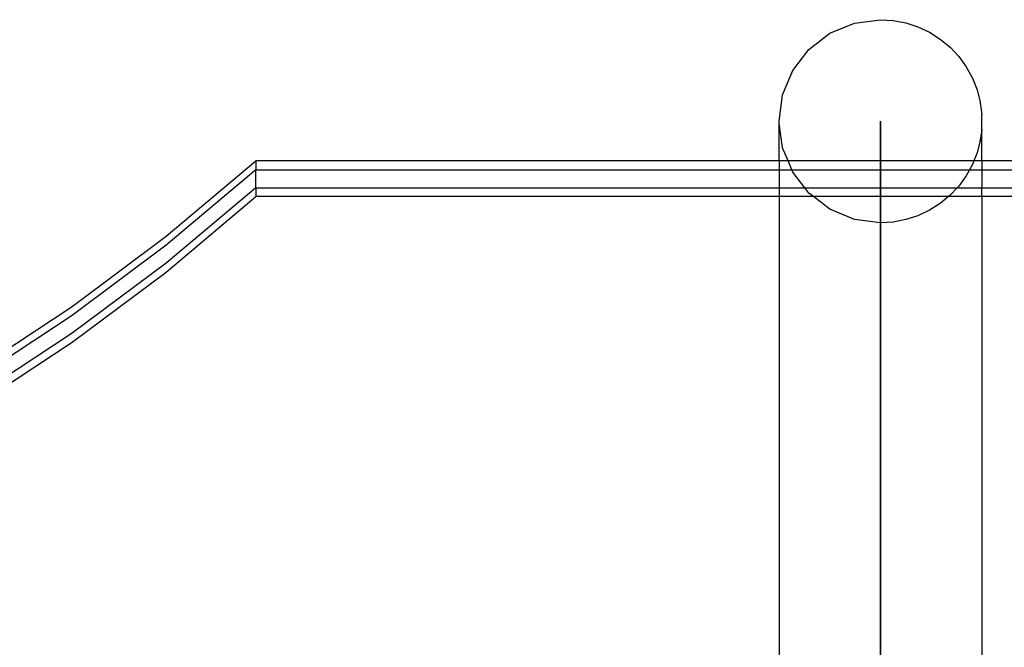
# Model space of a CAD drawing. Extents: x -1904 to 2876, y -3412 to 3444.
# Drawn here: x 967 to 1132, y 1337 to 1442 of the extents above; entities that cross this region are included whole.
import ezdxf

# ---------------------------------------------------------------- set-up
doc = ezdxf.new("R2010")
doc.units = 0
doc.layers.get('0').update_dxf_attribs({"linetype": 'CONTINUOUS'})

msp = doc.modelspace()

# ---------------------------------------------------------------- linework, layer by layer
for p, q in [((1106.74, 1441.4), (1111.14, 1441.98)), ((1111.14, 1441.98), (1113.27, 1441.84)), ((1102.64, 1439.7), (1106.74, 1441.4)), ((1113.27, 1441.84), (1115.36, 1441.44)), ((1115.36, 1441.44), (1117.39, 1440.78)), ((1117.39, 1440.78), (1119.33, 1439.87)), ((1099.12, 1437), (1102.64, 1439.7)), ((1119.33, 1439.87), (1121.13, 1438.73)), ((1121.13, 1438.73), (1122.77, 1437.37)), ((1096.41, 1433.48), (1099.12, 1437)), ((1122.77, 1437.37), (1124.24, 1435.81)), ((1124.24, 1435.81), (1125.49, 1434.09)), ((1125.49, 1434.09), (1126.52, 1432.21)), ((1094.72, 1429.38), (1096.41, 1433.48)), ((1126.52, 1432.21), (1127.3, 1430.23)), ((1094.14, 1424.97), (1094.72, 1429.34)), ((1094.72, 1429.34), (1094.72, 1429.38)), ((1127.3, 1430.23), (1127.84, 1428.16)), ((1127.84, 1428.13), (1127.84, 1428.16)), ((1127.84, 1428.13), (1128.1, 1426.04)), ((1128.1, 1423.54), (1128.1, 1426.04)), ((1094.14, 1424.6), (1094.14, 1424.97)), ((1094.72, 1420.57), (1094.14, 1424.6)), ((1094.14, 1418.36), (1094.14, 1424.6)), ((1111.14, 1424.97), (1111.14, 1424.69)), ((1111.14, 1424.94), (1111.14, 1424.97)), ((1111.14, 1424.6), (1111.14, 1424.94)), ((1111.14, 1424.69), (1111.14, 1424.1)), ((1111.14, 1423.94), (1111.14, 1424.6)), ((1111.14, 1424.1), (1111.14, 1423.19)), ((1111.14, 1422.97), (1111.14, 1423.94)), ((1111.14, 1423.19), (1111.14, 1421.98)), ((1111.14, 1421.7), (1111.14, 1422.97)), ((1128.1, 1423.54), (1127.84, 1421.79)), ((1128.1, 1418.36), (1128.1, 1423.54)), ((1094.72, 1420.54), (1094.72, 1420.57)), ((1095.63, 1418.36), (1094.72, 1420.54)), ((1111.14, 1421.98), (1111.14, 1420.47)), ((1111.14, 1420.13), (1111.14, 1421.7)), ((1111.14, 1420.47), (1111.14, 1418.66)), ((1127.84, 1421.76), (1127.3, 1419.72)), ((1127.84, 1421.76), (1127.84, 1421.79)), ((1111.14, 1418.26), (1111.14, 1420.13)), ((1127.3, 1419.72), (1126.77, 1418.36)), ((991.42, 1405.72), (1006.44, 1418.36)), ((1006.44, 1418.36), (1006.44, 1416.86)), ((1094.14, 1418.36), (1006.44, 1418.36)), ((1095.63, 1418.36), (1094.14, 1418.36)), ((1094.14, 1418.36), (1094.14, 1416.86)), ((1096.25, 1416.86), (1095.63, 1418.36)), ((1126.77, 1418.36), (1095.63, 1418.36)), ((1111.14, 1418.66), (1111.14, 1416.56)), ((1111.14, 1416.11), (1111.14, 1418.26)), ((1126.52, 1417.74), (1126.04, 1416.86)), ((1126.77, 1418.36), (1126.52, 1417.74)), ((1128.1, 1418.36), (1126.77, 1418.36)), ((1169.44, 1418.36), (1128.1, 1418.36)), ((1128.1, 1418.36), (1128.1, 1416.86)), ((1006.44, 1416.86), (991.42, 1404.22)), ((1006.44, 1413.86), (1006.44, 1416.86)), ((1006.44, 1416.86), (1094.14, 1416.86)), ((1094.14, 1416.86), (1096.25, 1416.86)), ((1094.14, 1416.86), (1094.14, 1413.86)), ((1096.41, 1416.47), (1096.25, 1416.86)), ((1096.25, 1416.86), (1126.04, 1416.86)), ((1098.42, 1413.86), (1096.41, 1416.47)), ((1111.14, 1416.56), (1111.14, 1414.19)), ((1111.14, 1413.68), (1111.14, 1416.11)), ((1125.49, 1415.86), (1124.24, 1414.14)), ((1126.04, 1416.86), (1125.49, 1415.86)), ((1126.04, 1416.86), (1128.1, 1416.86)), ((1128.1, 1416.86), (1169.44, 1416.86)), ((1128.1, 1416.86), (1128.1, 1413.86)), ((1006.44, 1413.86), (991.42, 1401.22)), ((1006.44, 1413.86), (1006.44, 1412.36)), ((1006.44, 1413.86), (1094.14, 1413.86)), ((1094.14, 1413.86), (1098.42, 1413.86)), ((1094.14, 1413.86), (1094.14, 1412.36)), ((1099.12, 1412.95), (1098.42, 1413.86)), ((1098.42, 1413.86), (1123.98, 1413.86)), ((1111.14, 1414.19), (1111.14, 1411.54)), ((1123.98, 1413.86), (1122.77, 1412.58)), ((1124.24, 1414.14), (1123.98, 1413.86)), ((1123.98, 1413.86), (1128.1, 1413.86)), ((1128.1, 1413.86), (1169.44, 1413.86)), ((1128.1, 1412.36), (1128.1, 1413.86)), ((991.42, 1399.72), (1006.44, 1412.36)), ((1094.14, 1412.36), (1006.44, 1412.36)), ((1099.89, 1412.36), (1094.14, 1412.36)), ((1094.14, 1412.36), (1094.14, 1322.95)), ((1099.89, 1412.36), (1099.12, 1412.95)), ((1102.64, 1410.25), (1099.89, 1412.36)), ((1122.51, 1412.36), (1099.89, 1412.36)), ((1111.14, 1410.98), (1111.14, 1413.68)), ((1122.51, 1412.36), (1121.13, 1411.22)), ((1122.77, 1412.58), (1122.51, 1412.36)), ((1128.1, 1412.36), (1122.51, 1412.36)), ((1169.44, 1412.36), (1128.1, 1412.36)), ((1128.1, 1412.36), (1128.1, 1320.9)), ((1111.14, 1411.54), (1111.14, 1408.64)), ((1111.14, 1408.03), (1111.14, 1410.98)), ((1121.13, 1411.22), (1119.33, 1410.07)), ((1106.74, 1408.55), (1102.64, 1410.25)), ((1117.39, 1409.17), (1115.36, 1408.51)), ((1119.33, 1410.07), (1117.39, 1409.17)), ((1111.14, 1407.97), (1106.74, 1408.55)), ((1111.14, 1408.64), (1111.14, 1405.48)), ((1113.27, 1408.11), (1111.14, 1407.97)), ((1111.14, 1404.83), (1111.14, 1408.03)), ((1115.36, 1408.51), (1113.27, 1408.11)), ((975.68, 1393.98), (991.42, 1405.72)), ((991.42, 1404.22), (975.68, 1392.48)), ((1111.14, 1405.48), (1111.14, 1402.1)), ((1111.14, 1401.39), (1111.14, 1404.83)), ((991.42, 1401.22), (975.68, 1389.48)), ((1111.14, 1402.1), (1111.14, 1398.49)), ((1111.14, 1397.75), (1111.14, 1401.39)), ((975.68, 1387.98), (991.42, 1399.72)), ((1111.14, 1398.49), (1111.14, 1394.68)), ((1111.14, 1393.89), (1111.14, 1397.75)), ((1111.14, 1394.68), (1111.14, 1390.68)), ((959.26, 1383.17), (975.68, 1393.98)), ((975.68, 1392.48), (959.26, 1381.67)), ((1111.14, 1389.85), (1111.14, 1393.89)), ((975.68, 1389.48), (959.26, 1378.67)), ((1111.14, 1390.68), (1111.14, 1386.5)), ((1111.14, 1385.65), (1111.14, 1389.85)), ((959.26, 1377.17), (975.68, 1387.98)), ((1111.14, 1386.5), (1111.14, 968.98)), ((1111.14, 1381.28), (1111.14, 1385.65)), ((1111.14, 1376.78), (1111.14, 1381.28)), ((1111.14, 1372.17), (1111.14, 1376.78)), ((1111.14, 1367.45), (1111.14, 1372.17)), ((1111.14, 1362.66), (1111.14, 1367.45)), ((1111.14, 1357.81), (1111.14, 1362.66)), ((1111.14, 1352.91), (1111.14, 1357.81)), ((1111.14, 1348), (1111.14, 1352.91)), ((1111.14, 1313.48), (1111.14, 1348))]:
    msp.add_line(p, q)

doc.saveas('drawing.dxf')
